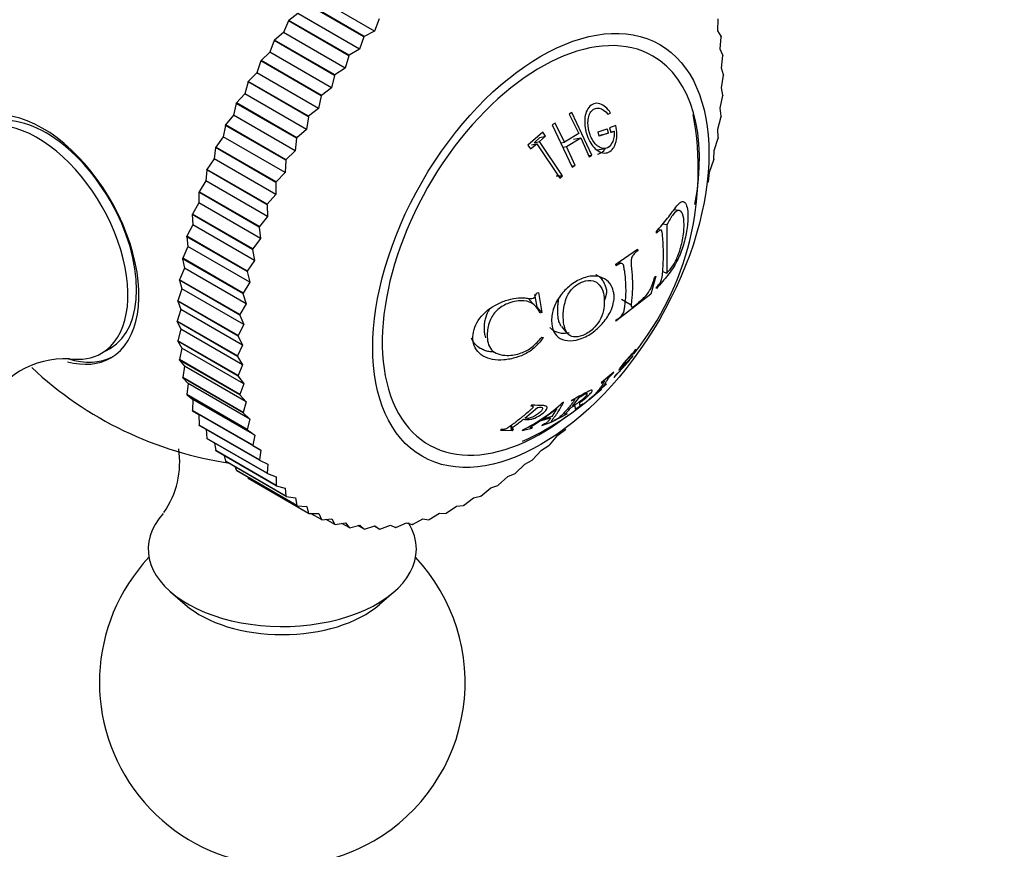
# Model space of a CAD drawing. Units: millimetres. Extents: x 0 to 1182, y 0 to 1365.
# Drawn here: x 1074 to 1114, y 293 to 327 of the extents above; entities that cross this region are included whole.
import ezdxf
from ezdxf import colors
from ezdxf.entities.mleader import LeaderData, LeaderLine
from ezdxf.math import Vec2, Vec3

# ---------------------------------------------------------------- set-up
doc = ezdxf.new("R2010")
doc.units = ezdxf.units.MM
doc.layers.add('DV6_Défaut', color=7, linetype='Continuous')
doc.layers.add('Défaut', color=7, linetype='Continuous')

# ---------------------------------------------------------------- blocks, each defined once
blk = doc.blocks.new('_DOT')
at = {"color": 0}
blk.add_line((0, 0), (-1, 0), dxfattribs=at)
at = {"color": 0, "const_width": 0.333}
blk.add_lwpolyline([(-0.1665, 0, 1), (0.1665, 0, 1)], format="xyb", close=True, dxfattribs=at)
blk = doc.blocks.new('SE5')
at = {"layer": 'DV6_Défaut', "color": 7, "linetype": 'Continuous'}
for p, q in [((1088.131, 326.595), (1085.595, 328.059)), ((1087.685, 326.358), (1085.21, 327.787)), ((1087.699, 326.375), (1085.224, 327.804)), ((1084.98, 327.315), (1084.612, 327.031)), ((1087.515, 325.851), (1084.98, 327.315)), ((1084.598, 327.014), (1084.39, 326.536)), ((1084.598, 327.014), (1084.612, 327.031)), ((1087.073, 325.585), (1084.598, 327.014)), ((1087.087, 325.602), (1084.612, 327.031)), ((1088.321, 327.094), (1088.131, 326.595)), ((1102.209, 326.602), (1102.219, 327.101)), ((1084.39, 326.536), (1084.027, 326.225)), ((1086.926, 325.072), (1084.39, 326.536)), ((1087.685, 326.358), (1087.515, 325.851)), ((1087.685, 326.358), (1087.699, 326.375)), ((1088.131, 326.595), (1087.699, 326.375)), ((1102.343, 326.382), (1102.209, 326.602)), ((1102.309, 325.858), (1102.346, 326.366)), ((1102.343, 326.382), (1102.346, 326.366)), ((1084.014, 326.207), (1083.829, 325.725)), ((1084.014, 326.207), (1084.027, 326.225)), ((1086.489, 324.778), (1084.014, 326.207)), ((1086.502, 324.796), (1084.027, 326.225)), ((1083.829, 325.725), (1083.473, 325.389)), ((1086.364, 324.262), (1083.829, 325.725)), ((1087.073, 325.585), (1086.926, 325.072)), ((1087.073, 325.585), (1087.087, 325.602)), ((1087.515, 325.851), (1087.087, 325.602)), ((1102.42, 325.61), (1102.309, 325.858)), ((1102.36, 325.079), (1102.422, 325.592)), ((1102.42, 325.61), (1102.422, 325.592)), ((1083.461, 325.37), (1083.299, 324.889)), ((1083.461, 325.37), (1083.473, 325.389)), ((1085.936, 323.942), (1083.461, 325.37)), ((1085.948, 323.96), (1083.473, 325.389)), ((1083.299, 324.889), (1082.952, 324.529)), ((1085.834, 323.425), (1083.299, 324.889)), ((1086.489, 324.778), (1086.364, 324.262)), ((1086.489, 324.778), (1086.502, 324.796)), ((1086.926, 325.072), (1086.502, 324.796)), ((1102.447, 324.804), (1102.36, 325.079)), ((1102.36, 324.269), (1102.447, 324.786)), ((1102.447, 324.804), (1102.447, 324.786)), ((1082.941, 324.509), (1082.803, 324.029)), ((1082.941, 324.509), (1082.952, 324.529)), ((1085.416, 323.08), (1082.941, 324.509)), ((1085.427, 323.1), (1082.952, 324.529)), ((1082.803, 324.029), (1082.467, 323.647)), ((1085.339, 322.565), (1082.803, 324.029)), ((1085.936, 323.942), (1085.834, 323.425)), ((1085.936, 323.942), (1085.948, 323.96)), ((1086.364, 324.262), (1085.948, 323.96)), ((1102.311, 323.433), (1102.422, 323.95)), ((1102.423, 323.969), (1102.36, 324.269)), ((1102.423, 323.969), (1102.422, 323.95)), ((1082.457, 323.627), (1082.344, 323.151)), ((1082.457, 323.627), (1082.467, 323.647)), ((1084.931, 322.198), (1082.457, 323.627)), ((1084.942, 322.218), (1082.467, 323.647)), ((1082.344, 323.151), (1082.02, 322.749)), ((1084.88, 321.687), (1082.344, 323.151)), ((1085.834, 323.425), (1085.427, 323.1)), ((1096.221, 323.255), (1096.114, 323.182)), ((1096.114, 323.182), (1096.506, 322.396)), ((1097.044, 321.513), (1096.221, 323.255)), ((1097.695, 323.188), (1097.814, 323.236)), ((1102.348, 323.108), (1102.311, 323.433)), ((1082.011, 322.729), (1081.924, 322.26)), ((1082.011, 322.729), (1082.02, 322.749)), ((1084.486, 321.3), (1082.011, 322.729)), ((1084.495, 321.32), (1082.02, 322.749)), ((1085.416, 323.08), (1085.339, 322.565)), ((1085.416, 323.08), (1085.427, 323.1)), ((1095.535, 322.824), (1095.416, 322.757)), ((1095.416, 322.757), (1096.239, 321.016)), ((1095.927, 322.038), (1095.535, 322.824)), ((1098.028, 322.729), (1097.773, 322.627)), ((1102.212, 322.573), (1102.346, 323.089)), ((1102.348, 323.108), (1102.346, 323.089)), ((1085.339, 322.565), (1084.942, 322.218)), ((1095.029, 322.454), (1094.417, 321.924)), ((1095.145, 322.292), (1095.029, 322.454)), ((1096.506, 322.396), (1095.927, 322.038)), ((1097.299, 322.465), (1097.667, 322.588)), ((1097.35, 322.28), (1097.299, 322.465)), ((1097.718, 322.403), (1097.35, 322.28)), ((1097.373, 322.331), (1097.718, 322.403)), ((1097.667, 322.588), (1097.718, 322.403)), ((1097.773, 322.627), (1097.824, 322.443)), ((1097.818, 322.464), (1097.955, 322.494)), ((1097.824, 322.443), (1097.955, 322.494)), ((1102.223, 322.227), (1102.212, 322.573)), ((1081.924, 322.26), (1081.614, 321.84)), ((1084.46, 320.796), (1081.924, 322.26)), ((1084.931, 322.198), (1084.88, 321.687)), ((1084.931, 322.198), (1084.942, 322.218)), ((1094.417, 321.924), (1094.533, 321.762)), ((1094.533, 321.762), (1094.791, 321.975)), ((1094.566, 321.927), (1094.791, 321.975)), ((1094.671, 322.018), (1094.905, 322.23)), ((1094.671, 322.018), (1094.901, 322.07)), ((1094.791, 321.975), (1095.733, 320.57)), ((1094.901, 322.07), (1095.145, 322.292)), ((1095.843, 320.665), (1094.901, 322.07)), ((1094.905, 322.23), (1095.145, 322.292)), ((1095.771, 322.007), (1095.927, 322.038)), ((1096.009, 321.865), (1096.588, 322.223)), ((1096.29, 322.16), (1096.588, 322.223)), ((1096.588, 322.223), (1096.937, 321.44)), ((1102.063, 321.696), (1102.219, 322.207)), ((1102.223, 322.227), (1102.219, 322.207)), ((1081.606, 321.82), (1081.545, 321.359)), ((1081.606, 321.82), (1081.614, 321.84)), ((1084.081, 320.391), (1081.606, 321.82)), ((1084.089, 320.411), (1081.614, 321.84)), ((1084.88, 321.687), (1084.495, 321.32)), ((1095.851, 321.837), (1096.009, 321.865)), ((1096.357, 321.082), (1096.009, 321.865)), ((1096.912, 321.497), (1097.044, 321.513)), ((1096.937, 321.44), (1097.044, 321.513)), ((1097.261, 321.732), (1097.6, 321.782)), ((1102.048, 321.329), (1102.063, 321.696)), ((1081.545, 321.359), (1081.251, 320.923)), ((1084.081, 319.895), (1081.545, 321.359)), ((1084.486, 321.3), (1084.46, 320.796)), ((1084.486, 321.3), (1084.495, 321.32)), ((1101.866, 320.804), (1102.043, 321.309)), ((1102.048, 321.329), (1102.043, 321.309)), ((1081.244, 320.903), (1081.209, 320.454)), ((1081.244, 320.903), (1081.251, 320.923)), ((1083.719, 319.474), (1081.244, 320.903)), ((1083.726, 319.495), (1081.251, 320.923)), ((1084.46, 320.796), (1084.089, 320.411)), ((1096.212, 321.072), (1096.357, 321.082)), ((1096.239, 321.016), (1096.357, 321.082)), ((1101.824, 320.42), (1101.866, 320.804)), ((1081.209, 320.454), (1080.933, 320.005)), ((1083.745, 318.99), (1081.209, 320.454)), ((1084.081, 320.391), (1084.089, 320.411)), ((1084.081, 320.391), (1084.081, 319.895)), ((1095.579, 320.663), (1095.843, 320.665)), ((1095.733, 320.57), (1095.843, 320.665)), ((1101.824, 320.42), (1101.818, 320.4)), ((1080.926, 319.984), (1080.918, 319.549)), ((1080.926, 319.984), (1080.933, 320.005)), ((1083.401, 318.555), (1080.926, 319.984)), ((1083.408, 318.576), (1080.933, 320.005)), ((1080.918, 319.549), (1080.66, 319.088)), ((1083.454, 318.085), (1080.918, 319.549)), ((1083.719, 319.474), (1083.726, 319.495)), ((1084.081, 319.895), (1083.726, 319.495)), ((1080.655, 319.068), (1080.66, 319.088)), ((1083.135, 317.659), (1080.66, 319.088)), ((1083.719, 319.474), (1083.745, 318.99)), ((1100.634, 319.235), (1100.4, 319.262)), ((1083.13, 317.639), (1080.655, 319.068)), ((1080.655, 319.068), (1080.674, 318.648)), ((1083.745, 318.99), (1083.408, 318.576)), ((1099.943, 318.693), (1100.123, 318.665)), ((1080.674, 318.648), (1080.436, 318.179)), ((1083.209, 317.184), (1080.674, 318.648)), ((1083.401, 318.555), (1083.408, 318.576)), ((1083.401, 318.555), (1083.454, 318.085)), ((1099.7, 318.313), (1099.692, 318.382)), ((1099.889, 318.436), (1099.731, 318.464)), ((1100.123, 318.665), (1100.122, 316.672)), ((1080.431, 318.159), (1080.436, 318.179)), ((1082.906, 316.73), (1080.431, 318.159)), ((1080.431, 318.159), (1080.477, 317.757)), ((1082.91, 316.75), (1080.436, 318.179)), ((1083.454, 318.085), (1083.135, 317.659)), ((1080.477, 317.757), (1080.26, 317.281)), ((1083.012, 316.293), (1080.477, 317.757)), ((1083.13, 317.639), (1083.135, 317.659)), ((1083.13, 317.639), (1083.209, 317.184)), ((1098.03, 317.042), (1098.915, 317.658)), ((1098.915, 317.658), (1098.924, 317.588)), ((1080.256, 317.261), (1080.26, 317.281)), ((1082.731, 315.832), (1080.256, 317.261)), ((1080.256, 317.261), (1080.328, 316.879)), ((1082.734, 315.852), (1080.26, 317.281)), ((1083.209, 317.184), (1082.91, 316.75)), ((1098.265, 317.065), (1098.127, 317.11)), ((1080.328, 316.879), (1080.133, 316.399)), ((1082.864, 315.415), (1080.328, 316.879)), ((1082.906, 316.73), (1082.91, 316.75)), ((1082.906, 316.73), (1083.012, 316.293)), ((1098.041, 316.972), (1098.03, 317.042)), ((1099.946, 316.736), (1100.122, 316.672)), ((1080.131, 316.38), (1080.133, 316.399)), ((1082.606, 314.951), (1080.131, 316.38)), ((1080.131, 316.38), (1080.229, 316.02)), ((1082.608, 314.97), (1080.133, 316.399)), ((1083.012, 316.293), (1082.734, 315.852)), ((1099.664, 316.541), (1099.466, 315.803)), ((1099.628, 316.515), (1099.664, 316.541)), ((1080.229, 316.02), (1080.057, 315.538)), ((1082.764, 314.556), (1080.229, 316.02)), ((1094.775, 315.849), (1094.855, 315.87)), ((1094.855, 315.87), (1094.996, 315.05)), ((1099.693, 316.035), (1099.7, 316.093)), ((1080.056, 315.519), (1080.057, 315.538)), ((1082.531, 314.09), (1080.056, 315.519)), ((1080.056, 315.519), (1080.179, 315.183)), ((1082.532, 314.109), (1080.057, 315.538)), ((1082.731, 315.832), (1082.734, 315.852)), ((1082.731, 315.832), (1082.864, 315.415)), ((1094.66, 315.379), (1094.463, 315.603)), ((1094.698, 315.795), (1094.787, 315.291)), ((1099.466, 315.803), (1098.03, 314.696)), ((1098.265, 315.607), (1098.656, 315.375)), ((1080.179, 315.183), (1080.032, 314.702)), ((1082.715, 313.719), (1080.179, 315.183)), ((1082.864, 315.415), (1082.608, 314.97)), ((1094.787, 315.291), (1094.996, 315.05)), ((1094.996, 315.05), (1094.926, 315.031)), ((1082.507, 313.273), (1080.032, 314.702)), ((1080.032, 314.684), (1080.032, 314.702)), ((1082.507, 313.255), (1080.032, 314.684)), ((1080.032, 314.684), (1080.18, 314.373)), ((1082.606, 314.951), (1082.608, 314.97)), ((1082.606, 314.951), (1082.764, 314.556)), ((1098.03, 314.696), (1098.041, 314.752)), ((1080.18, 314.373), (1080.057, 313.895)), ((1082.715, 312.909), (1080.18, 314.373)), ((1082.764, 314.556), (1082.532, 314.109)), ((1095.798, 314.476), (1096.048, 314.185)), ((1080.058, 313.878), (1080.057, 313.895)), ((1082.532, 312.466), (1080.057, 313.895)), ((1082.533, 312.449), (1080.058, 313.878)), ((1080.058, 313.878), (1080.23, 313.594)), ((1082.531, 314.09), (1082.532, 314.109)), ((1082.531, 314.09), (1082.715, 313.719)), ((1094.99, 314.046), (1095.055, 314.03)), ((1076.929, 313.381), (1077.283, 313.585)), ((1080.23, 313.594), (1080.133, 313.122)), ((1082.766, 312.131), (1080.23, 313.594)), ((1082.715, 313.719), (1082.507, 313.273)), ((1098.78, 313.382), (1098.849, 313.552)), ((1098.849, 313.552), (1098.821, 313.518)), ((1080.135, 313.105), (1080.133, 313.122)), ((1082.608, 311.693), (1080.133, 313.122)), ((1082.61, 311.676), (1080.135, 313.105)), ((1080.135, 313.105), (1080.331, 312.851)), ((1082.507, 313.255), (1082.507, 313.273)), ((1082.507, 313.255), (1082.715, 312.909)), ((1098.752, 313.349), (1098.78, 313.382)), ((1080.331, 312.851), (1080.26, 312.386)), ((1082.866, 311.387), (1080.331, 312.851)), ((1082.715, 312.909), (1082.532, 312.466)), ((1080.263, 312.37), (1080.26, 312.386)), ((1082.734, 310.957), (1080.26, 312.386)), ((1082.738, 310.942), (1080.263, 312.37)), ((1080.263, 312.37), (1080.48, 312.146)), ((1082.533, 312.449), (1082.532, 312.466)), ((1082.533, 312.449), (1082.766, 312.131)), ((1097.948, 312.601), (1097.439, 312.183)), ((1097.936, 312.58), (1097.948, 312.601)), ((1098.059, 312.529), (1097.941, 312.389)), ((1097.941, 312.389), (1097.971, 312.421)), ((1098.09, 312.56), (1098.059, 312.529)), ((1080.48, 312.146), (1080.436, 311.692)), ((1083.016, 310.682), (1080.48, 312.146)), ((1082.766, 312.131), (1082.608, 311.693)), ((1096.914, 311.479), (1097.423, 311.898)), ((1097.423, 311.898), (1097.441, 311.916)), ((1097.439, 312.183), (1097.427, 312.161)), ((1097.43, 311.938), (1097.432, 311.94)), ((1097.432, 311.94), (1097.457, 311.962)), ((1097.457, 311.962), (1097.65, 312.131)), ((1080.44, 311.677), (1080.436, 311.692)), ((1082.91, 310.263), (1080.436, 311.692)), ((1082.915, 310.248), (1080.44, 311.677)), ((1080.44, 311.677), (1080.679, 311.483)), ((1080.679, 311.483), (1080.66, 311.042)), ((1083.214, 310.019), (1080.679, 311.483)), ((1082.61, 311.676), (1082.608, 311.693)), ((1082.61, 311.676), (1082.866, 311.387)), ((1096.219, 311.462), (1096.2, 311.436)), ((1096.245, 311.212), (1096.54, 311.584)), ((1096.932, 311.497), (1096.914, 311.479)), ((1080.666, 311.028), (1080.66, 311.042)), ((1083.135, 309.613), (1080.66, 311.042)), ((1083.141, 309.599), (1080.666, 311.028)), ((1080.666, 311.028), (1080.924, 310.866)), ((1082.866, 311.387), (1082.734, 310.957)), ((1094.3, 310.727), (1094.809, 311.164)), ((1094.572, 311.255), (1094.539, 311.225)), ((1094.998, 310.671), (1095.604, 311.121)), ((1095.604, 311.121), (1095.396, 310.784)), ((1095.879, 311.372), (1095.847, 311.362)), ((1096.21, 311.171), (1096.34, 311.243)), ((1096.34, 311.243), (1096.365, 311.094)), ((1096.365, 311.094), (1096.67, 311.295)), ((1096.67, 311.295), (1096.694, 311.317)), ((1083.46, 309.402), (1080.924, 310.866)), ((1080.924, 310.866), (1080.933, 310.44)), ((1082.738, 310.942), (1082.734, 310.957)), ((1082.738, 310.942), (1083.016, 310.682)), ((1083.016, 310.682), (1082.91, 310.263)), ((1094.913, 310.612), (1095.365, 310.74)), ((1095.396, 310.784), (1094.998, 310.671)), ((1095.457, 310.595), (1096.005, 310.88)), ((1095.481, 310.617), (1095.457, 310.595)), ((1096.005, 310.88), (1096.029, 310.902)), ((1080.939, 310.427), (1080.933, 310.44)), ((1083.408, 309.011), (1080.933, 310.44)), ((1083.414, 308.998), (1080.939, 310.427)), ((1081.219, 310.265), (1081.251, 309.889)), ((1082.915, 310.248), (1082.91, 310.263)), ((1082.915, 310.248), (1083.214, 310.019)), ((1093.336, 310.26), (1093.297, 310.233)), ((1093.297, 310.233), (1093.777, 310.219)), ((1093.703, 310.397), (1093.777, 310.219)), ((1093.741, 310.424), (1093.815, 310.245)), ((1093.777, 310.219), (1093.815, 310.245)), ((1094.187, 310.22), (1094.577, 310.311)), ((1094.217, 310.245), (1094.187, 310.22)), ((1094.577, 310.311), (1094.608, 310.336)), ((1094.987, 310.427), (1095.416, 310.576)), ((1095.018, 310.452), (1094.987, 310.427)), ((1095.416, 310.576), (1095.447, 310.6)), ((1095.649, 310.025), (1095.961, 310.254)), ((1095.976, 310.269), (1095.961, 310.254)), ((1081.259, 309.877), (1081.251, 309.889)), ((1083.726, 308.46), (1081.251, 309.889)), ((1083.734, 308.448), (1081.259, 309.877)), ((1083.214, 310.019), (1083.135, 309.613)), ((1095.301, 309.619), (1095.649, 310.025)), ((1081.566, 309.7), (1081.614, 309.392)), ((1083.141, 309.599), (1083.135, 309.613)), ((1083.141, 309.599), (1083.46, 309.402)), ((1083.46, 309.402), (1083.408, 309.011)), ((1094.612, 309.016), (1094.976, 309.408)), ((1094.976, 309.408), (1095.286, 309.605)), ((1095.301, 309.619), (1095.286, 309.605)), ((1081.623, 309.381), (1081.614, 309.392)), ((1084.089, 307.963), (1081.614, 309.392)), ((1084.098, 307.952), (1081.623, 309.381)), ((1081.965, 309.184), (1082.02, 308.951)), ((1083.414, 308.998), (1083.408, 309.011)), ((1083.414, 308.998), (1083.752, 308.834)), ((1094.29, 308.839), (1094.596, 309.003)), ((1094.612, 309.016), (1094.596, 309.003)), ((1082.03, 308.942), (1082.02, 308.951)), ((1084.495, 307.522), (1082.02, 308.951)), ((1084.505, 307.513), (1082.03, 308.942)), ((1082.418, 308.718), (1082.467, 308.569)), ((1083.752, 308.834), (1083.726, 308.46)), ((1093.911, 308.465), (1094.29, 308.839)), ((1082.477, 308.561), (1082.467, 308.569)), ((1084.942, 307.14), (1082.467, 308.569)), ((1084.952, 307.132), (1082.477, 308.561)), ((1082.929, 308.3), (1082.952, 308.247)), ((1085.427, 306.818), (1082.952, 308.247)), ((1083.734, 308.448), (1083.726, 308.46)), ((1083.734, 308.448), (1084.089, 308.317)), ((1084.089, 308.317), (1084.089, 307.963)), ((1093.204, 307.967), (1093.596, 308.322)), ((1093.596, 308.322), (1093.896, 308.453)), ((1093.911, 308.465), (1093.896, 308.453)), ((1084.098, 307.952), (1084.089, 307.963)), ((1084.098, 307.952), (1084.468, 307.855)), ((1084.468, 307.855), (1084.495, 307.522)), ((1092.493, 307.526), (1092.896, 307.86)), ((1092.896, 307.86), (1093.188, 307.957)), ((1093.204, 307.967), (1093.188, 307.957)), ((1084.505, 307.513), (1084.495, 307.522)), ((1084.505, 307.513), (1084.889, 307.45)), ((1084.889, 307.45), (1084.942, 307.14)), ((1091.781, 307.143), (1092.195, 307.454)), ((1092.195, 307.454), (1092.477, 307.517)), ((1092.493, 307.526), (1092.477, 307.517)), ((1084.952, 307.132), (1084.942, 307.14)), ((1084.952, 307.132), (1085.349, 307.104)), ((1085.349, 307.104), (1085.427, 306.818)), ((1091.074, 306.821), (1091.495, 307.107)), ((1091.495, 307.107), (1091.766, 307.135)), ((1091.781, 307.143), (1091.766, 307.135)), ((1085.438, 306.812), (1085.427, 306.818)), ((1085.438, 306.812), (1085.846, 306.818)), ((1085.948, 306.559), (1085.508, 306.813)), ((1085.846, 306.818), (1085.948, 306.559)), ((1085.96, 306.554), (1086.376, 306.594)), ((1086.502, 306.363), (1086.141, 306.572)), ((1086.376, 306.594), (1086.502, 306.363)), ((1089.683, 306.365), (1090.114, 306.596)), ((1090.114, 306.596), (1090.358, 306.556)), ((1090.373, 306.561), (1090.8, 306.821)), ((1090.8, 306.821), (1091.058, 306.815)), ((1091.074, 306.821), (1091.058, 306.815)), ((1085.96, 306.554), (1085.948, 306.559)), ((1086.515, 306.36), (1086.502, 306.363)), ((1086.515, 306.36), (1086.938, 306.434)), ((1087.087, 306.232), (1086.784, 306.407)), ((1086.938, 306.434), (1087.087, 306.232)), ((1087.1, 306.23), (1087.087, 306.232)), ((1087.1, 306.23), (1087.529, 306.337)), ((1087.699, 306.166), (1087.441, 306.315)), ((1087.529, 306.337), (1087.699, 306.166)), ((1087.713, 306.166), (1087.699, 306.166)), ((1087.713, 306.166), (1088.145, 306.305)), ((1088.335, 306.166), (1088.112, 306.295)), ((1088.145, 306.305), (1088.335, 306.166)), ((1088.349, 306.167), (1088.335, 306.166)), ((1088.349, 306.167), (1088.783, 306.338)), ((1088.783, 306.338), (1088.993, 306.231)), ((1089.007, 306.233), (1088.993, 306.231)), ((1089.007, 306.233), (1089.441, 306.435)), ((1089.441, 306.435), (1089.668, 306.361)), ((1089.683, 306.365), (1089.668, 306.361)), ((1090.373, 306.561), (1090.358, 306.556)), ((1079.764, 303.596), (1080.364, 303.074)), ((1088.326, 303.074), (1088.926, 303.596))]:
    blk.add_line(p, q, dxfattribs=at)
for centre, radius, start, end in [((1089.313, 320.91), 12.099, 321.413, 10.7621), ((1075.419, 309.557), 3.599, 86.8203, 155.0587), ((1084.345, 323.724), 15, 226.773, 261.8297), ((1089.454, 320.368), 11.605, 294.1302, 310.8822), ((1091.202, 316.386), 6.842, 296.1478, 312.754), ((1076.536, 308.92), 3.602, 324.8932, 8.7123), ((1084.345, 299.883), 7.5, 136.8166, 300), ((1084.345, 299.883), 7.5, 300, 43.1834)]:
    blk.add_arc(centre, radius, start, end, dxfattribs=at)
for centre, major_axis, start_param, end_param in [((1072.324, 330.664), (3.75, 6.495), 0, 3.141593), ((1078.343, 327.19), (6.184, 10.71), 0.585444, 2.55896), ((1094.952, 317.601), (4.6, 7.967), 0, 4.088134), ((1094.952, 317.601), (4.6, 7.967), 5.260312, 6.283185), ((1074.505, 318.043), (2.8, -4.85), 0, 3.65382), ((1074.658, 318.131), (-2.625, 4.546), 3.141593, 6.283185), ((1074.304, 317.927), (2.625, -4.546), 0, 3.555906), ((1074.505, 318.043), (2.8, -4.85), 5.761138, 6.283185), ((1074.658, 318.131), (-2.8, 4.85), 2.589682, 3.114383), ((1074.304, 317.927), (2.625, -4.546), 5.861829, 6.283185), ((1084.345, 305.353), (5.5, 0), 2.664349, 6.283185), ((1084.345, 305.353), (5.5, 0), 0, 0.34581), ((1084.345, 304.602), (4.78, 0), 3.728083, 5.696694)]:
    blk.add_ellipse(centre, major_axis=major_axis, ratio=0.57735, start_param=start_param, end_param=end_param, dxfattribs=at)
blk.add_ellipse((1094.952, 317.601), major_axis=(4.875, 8.444), ratio=0.57735, dxfattribs=at)
for points, knots in [([(1097.814, 323.236), (1097.749, 323.335), (1097.679, 323.416), (1097.53, 323.542), (1097.459, 323.584), (1097.28, 323.639), (1097.197, 323.64), (1097.045, 323.591), (1096.972, 323.534), (1096.863, 323.396), (1096.822, 323.312), (1096.767, 323.119), (1096.752, 323.004), (1096.75, 322.773), (1096.761, 322.661), (1096.794, 322.497), (1096.808, 322.443), (1096.84, 322.337), (1096.857, 322.291), (1096.928, 322.118), (1096.982, 322.019), (1097.103, 321.85), (1097.163, 321.786), (1097.403, 321.599), (1097.575, 321.559), (1097.807, 321.663), (1097.871, 321.715), (1097.948, 321.825), (1097.97, 321.867), (1098.01, 321.962), (1098.029, 322.023), (1098.086, 322.265), (1098.086, 322.484), (1098.028, 322.729)], [0, 0, 0, 0, 0.0625, 0.0625, 0.125, 0.125, 0.1875, 0.1875, 0.25, 0.25, 0.3125, 0.3125, 0.375, 0.375, 0.4375, 0.4375, 0.46875, 0.46875, 0.5, 0.5, 0.5625, 0.5625, 0.625, 0.625, 0.75, 0.75, 0.8125, 0.8125, 0.84375, 0.84375, 0.875, 0.875, 1, 1, 1, 1]), ([(1097.955, 322.494), (1097.962, 322.401), (1097.959, 322.315), (1097.941, 322.198), (1097.933, 322.16), (1097.912, 322.089), (1097.901, 322.06), (1097.815, 321.875), (1097.715, 321.796), (1097.529, 321.773), (1097.468, 321.782), (1097.377, 321.82), (1097.346, 321.837), (1097.286, 321.879), (1097.251, 321.909), (1097.172, 321.985), (1097.125, 322.045), (1097.039, 322.182), (1096.999, 322.266), (1096.91, 322.508), (1096.88, 322.665), (1096.886, 322.936), (1096.897, 323.018), (1096.938, 323.164), (1096.965, 323.224), (1097.051, 323.344), (1097.101, 323.386), (1097.212, 323.435), (1097.279, 323.441), (1097.466, 323.408), (1097.586, 323.327), (1097.695, 323.188)], [0, 0, 0, 0, 0.0625, 0.0625, 0.09375, 0.09375, 0.125, 0.125, 0.25, 0.25, 0.3125, 0.3125, 0.34375, 0.34375, 0.375, 0.375, 0.4375, 0.4375, 0.5, 0.5, 0.625, 0.625, 0.6875, 0.6875, 0.75, 0.75, 0.8125, 0.8125, 0.875, 0.875, 1, 1, 1, 1]), ([(1097.269, 321.554), (1097.309, 321.558), (1097.423, 321.586), (1097.53, 321.676), (1097.585, 321.761), (1097.592, 321.774)], [0, 0, 0, 0, 0.309102, 0.903217, 1, 1, 1, 1]), ([(1099.692, 318.382), (1099.849, 318.561), (1100.083, 318.828), (1100.351, 319.181), (1100.535, 319.441), (1100.712, 319.629), (1100.862, 319.601), (1100.963, 319.39), (1100.999, 318.976), (1100.949, 318.393), (1100.778, 317.702), (1100.566, 317.203), (1100.352, 316.834), (1100.159, 316.582), (1099.941, 316.316), (1099.779, 316.133), (1099.693, 316.035)], [0, 0, 0, 0, 0.125489, 0.186704, 0.25072, 0.313086, 0.375473, 0.437019, 0.500504, 0.581417, 0.660199, 0.749067, 0.809605, 0.874419, 0.932508, 1, 1, 1, 1]), ([(1100.122, 316.672), (1100.211, 316.769), (1100.376, 316.947), (1100.612, 317.433), (1100.789, 318.062), (1100.847, 318.673), (1100.79, 319.144), (1100.612, 319.288), (1100.374, 319.101), (1100.21, 318.816), (1100.123, 318.665)], [0, 0, 0, 0, 0.135943, 0.250138, 0.369768, 0.499097, 0.629359, 0.748685, 0.86739, 1, 1, 1, 1]), ([(1099.7, 316.093), (1099.736, 316.133), (1099.792, 316.196), (1099.883, 316.33), (1099.926, 316.478), (1099.943, 316.616), (1099.962, 316.821), (1099.979, 317.137), (1099.981, 317.533), (1099.971, 317.893), (1099.945, 318.172), (1099.935, 318.345), (1099.898, 318.441), (1099.847, 318.436), (1099.781, 318.395), (1099.73, 318.343), (1099.7, 318.313)], [0, 0, 0, 0, 0.067091, 0.106352, 0.164095, 0.191468, 0.264335, 0.395796, 0.548173, 0.70068, 0.774892, 0.85083, 0.874261, 0.90411, 0.945385, 1, 1, 1, 1]), ([(1098.924, 317.588), (1098.884, 317.554), (1098.825, 317.504), (1098.735, 317.413), (1098.665, 317.297), (1098.642, 317.094), (1098.672, 316.881), (1098.697, 316.621), (1098.707, 316.361), (1098.712, 316.114), (1098.702, 315.87), (1098.686, 315.642), (1098.661, 315.448), (1098.64, 315.284), (1098.726, 315.279), (1098.824, 315.355), (1098.913, 315.42), (1098.985, 315.483), (1099.039, 315.533), (1099.114, 315.602), (1099.236, 315.708), (1099.47, 315.995), (1099.567, 316.315), (1099.628, 316.515)], [0, 0, 0, 0, 0.04222, 0.062633, 0.096261, 0.124692, 0.185738, 0.249888, 0.31334, 0.374906, 0.43556, 0.500261, 0.554915, 0.593657, 0.624651, 0.661882, 0.693617, 0.71932, 0.738551, 0.750996, 0.801165, 0.875752, 1, 1, 1, 1]), ([(1098.041, 314.752), (1098.065, 314.767), (1098.114, 314.797), (1098.208, 314.855), (1098.339, 314.999), (1098.377, 315.174), (1098.419, 315.483), (1098.456, 315.852), (1098.435, 316.32), (1098.414, 316.626), (1098.367, 316.869), (1098.348, 317.024), (1098.267, 317.08), (1098.167, 317.05), (1098.088, 317.001), (1098.041, 316.972)], [0, 0, 0, 0, 0.031098, 0.062466, 0.123383, 0.185548, 0.248397, 0.499266, 0.607815, 0.750532, 0.809403, 0.875194, 0.898172, 0.938245, 1, 1, 1, 1]), ([(1097.963, 315.682), (1097.963, 315.62), (1097.932, 315.452), (1097.846, 315.123), (1097.578, 314.693), (1097.157, 314.263), (1096.504, 313.878), (1095.816, 313.853), (1095.453, 314.251), (1095.392, 314.553), (1095.39, 314.888), (1095.451, 315.243), (1095.729, 315.76), (1096.151, 316.188), (1096.652, 316.485), (1097.16, 316.586), (1097.582, 316.463), (1097.854, 316.209), (1097.936, 315.901), (1097.964, 315.744), (1097.963, 315.682)], [0, 0, 0, 0, 0.02407, 0.06291, 0.125505, 0.182193, 0.250609, 0.373326, 0.432773, 0.498291, 0.498864, 0.562969, 0.624072, 0.683701, 0.749563, 0.815689, 0.874749, 0.937263, 0.975949, 1, 1, 1, 1]), ([(1097.553, 315.497), (1097.551, 315.615), (1097.533, 315.875), (1097.384, 316.194), (1097.09, 316.407), (1096.685, 316.358), (1096.275, 316.108), (1096.015, 315.737), (1095.898, 315.311), (1095.869, 315.035), (1095.872, 314.712), (1095.904, 314.47), (1096.023, 314.168), (1096.276, 314.017), (1096.685, 314.089), (1097.088, 314.343), (1097.39, 314.733), (1097.546, 315.123), (1097.555, 315.377), (1097.553, 315.497)], [0, 0, 0, 0, 0.057721, 0.125109, 0.178738, 0.249732, 0.312396, 0.373814, 0.420562, 0.498701, 0.50005, 0.578226, 0.624595, 0.687066, 0.74871, 0.819594, 0.873849, 0.94122, 1, 1, 1, 1]), ([(1097.21, 316.614), (1097.221, 316.609), (1097.231, 316.603), (1097.255, 316.59), (1097.28, 316.574), (1097.315, 316.55), (1097.331, 316.537), (1097.377, 316.499), (1097.403, 316.473), (1097.471, 316.397), (1097.503, 316.348), (1097.529, 316.3), (1097.537, 316.286), (1097.546, 316.267), (1097.551, 316.258), (1097.563, 316.23), (1097.571, 316.212), (1097.59, 316.162), (1097.601, 316.131), (1097.611, 316.098), (1097.615, 316.083), (1097.621, 316.062), (1097.624, 316.053), (1097.631, 316.024), (1097.635, 316.007), (1097.645, 315.961), (1097.648, 315.936), (1097.648, 315.906)], [0, 0, 0, 0, 0.045448, 0.045448, 0.105107, 0.105107, 0.164767, 0.164767, 0.284086, 0.284086, 0.522724, 0.522724, 0.552554, 0.552554, 0.582383, 0.582383, 0.642043, 0.642043, 0.761362, 0.761362, 0.791192, 0.791192, 0.821021, 0.821021, 0.880681, 0.880681, 1, 1, 1, 1]), ([(1097.648, 315.906), (1097.648, 315.877), (1097.644, 315.85), (1097.633, 315.798), (1097.629, 315.779), (1097.621, 315.748), (1097.618, 315.737), (1097.612, 315.713), (1097.607, 315.696), (1097.597, 315.659), (1097.586, 315.624), (1097.567, 315.567), (1097.561, 315.549), (1097.553, 315.53)], [0, 0, 0, 0, 0.2919738, 0.2919738, 0.4379608, 0.4379608, 0.5109542, 0.5109542, 0.5839477, 0.5839477, 0.8759215, 0.8759215, 1, 1, 1, 1]), ([(1095.055, 314.03), (1094.961, 313.905), (1094.771, 313.653), (1094.375, 313.368), (1093.916, 313.185), (1093.443, 313.097), (1092.969, 313.104), (1092.57, 313.248), (1092.281, 313.51), (1092.17, 313.81), (1092.151, 314.245), (1092.368, 314.868), (1093.027, 315.362), (1093.604, 315.592), (1093.974, 315.656), (1094.26, 315.662), (1094.454, 315.631), (1094.704, 315.624), (1094.752, 315.777), (1094.775, 315.849)], [0, 0, 0, 0, 0.06227, 0.125263, 0.181623, 0.250807, 0.315128, 0.376211, 0.439532, 0.501381, 0.530286, 0.645315, 0.76471, 0.826728, 0.883343, 0.913624, 0.943261, 0.973456, 1, 1, 1, 1]), ([(1094.926, 315.031), (1094.855, 315.157), (1094.715, 315.406), (1094.23, 315.583), (1093.679, 315.486), (1093.158, 315.209), (1092.831, 314.736), (1092.758, 314.367), (1092.745, 313.939), (1092.807, 313.575), (1093.19, 313.327), (1093.621, 313.274), (1094.115, 313.351), (1094.631, 313.63), (1094.863, 313.899), (1094.99, 314.046)], [0, 0, 0, 0, 0.078879, 0.15526, 0.250544, 0.325466, 0.403633, 0.498769, 0.509663, 0.630944, 0.690092, 0.753419, 0.841893, 0.914284, 1, 1, 1, 1]), ([(1095.691, 315.669), (1095.687, 315.654), (1095.683, 315.639), (1095.675, 315.605), (1095.671, 315.586), (1095.666, 315.558), (1095.664, 315.549), (1095.66, 315.53), (1095.658, 315.513), (1095.655, 315.494), (1095.648, 315.452), (1095.639, 315.356), (1095.636, 315.318), (1095.633, 315.253), (1095.632, 315.231), (1095.631, 315.194), (1095.63, 315.182), (1095.63, 315.157), (1095.63, 315.138), (1095.63, 315.116), (1095.631, 315.086), (1095.632, 315.039), (1095.633, 315.018), (1095.637, 314.957), (1095.641, 314.923), (1095.651, 314.836), (1095.658, 314.799), (1095.662, 314.777), (1095.667, 314.756), (1095.674, 314.726), (1095.678, 314.712), (1095.691, 314.67), (1095.7, 314.644), (1095.731, 314.572), (1095.754, 314.532), (1095.779, 314.499)], [0, 0, 0, 0, 0.032406, 0.032406, 0.0696212, 0.0696212, 0.0882288, 0.0882288, 0.1068363, 0.1068363, 0.2556969, 0.2556969, 0.3301272, 0.3301272, 0.3673424, 0.3673424, 0.38595, 0.38595, 0.4045576, 0.4045576, 0.4417727, 0.4417727, 0.4789879, 0.4789879, 0.5534182, 0.5534182, 0.7022788, 0.7022788, 0.7394939, 0.7394939, 0.7767091, 0.7767091, 0.8511394, 0.8511394, 1, 1, 1, 1]), ([(1092.828, 315.176), (1092.771, 315.086), (1092.724, 314.983), (1092.671, 314.81), (1092.657, 314.748), (1092.641, 314.652), (1092.636, 314.62), (1092.629, 314.553), (1092.626, 314.512), (1092.622, 314.43), (1092.621, 314.361), (1092.63, 314.236), (1092.638, 314.178), (1092.66, 314.085), (1092.672, 314.048), (1092.686, 314.013)], [0, 0, 0, 0, 0.293162, 0.293162, 0.441975, 0.441975, 0.516382, 0.516382, 0.590788, 0.590788, 0.739601, 0.739601, 0.888414, 0.888414, 1, 1, 1, 1]), ([(1096.118, 314.223), (1096.116, 314.222), (1096.114, 314.222), (1096.074, 314.213), (1096.037, 314.207), (1095.967, 314.198), (1095.94, 314.196), (1095.763, 314.191), (1095.627, 314.221), (1095.451, 314.316), (1095.4, 314.355), (1095.347, 314.412), (1095.337, 314.423), (1095.328, 314.435)], [0, 0, 0, 0, 0.00553, 0.00553, 0.123182, 0.123182, 0.240834, 0.240834, 0.711443, 0.711443, 0.946747, 0.946747, 1, 1, 1, 1]), ([(1093.016, 313.432), (1092.953, 313.435), (1092.892, 313.441), (1092.766, 313.464), (1092.701, 313.481), (1092.579, 313.524), (1092.526, 313.548), (1092.294, 313.685), (1092.172, 313.829), (1092.108, 313.998)], [0, 0, 0, 0, 0.146757, 0.146757, 0.317005, 0.317005, 0.487252, 0.487252, 1, 1, 1, 1]), ([(1098.821, 313.518), (1098.809, 313.494), (1098.785, 313.459), (1098.764, 313.433), (1098.755, 313.423), (1098.731, 313.397), (1098.712, 313.376), (1098.675, 313.339), (1098.651, 313.314), (1098.602, 313.263), (1098.582, 313.242), (1098.492, 313.143), (1098.438, 313.082), (1098.336, 312.961), (1098.285, 312.897), (1098.207, 312.793), (1098.179, 312.753), (1098.151, 312.698), (1098.153, 312.688), (1098.175, 312.699), (1098.186, 312.706), (1098.207, 312.722), (1098.215, 312.729), (1098.228, 312.74), (1098.233, 312.744), (1098.243, 312.753), (1098.25, 312.76), (1098.273, 312.781), (1098.315, 312.82), (1098.396, 312.901), (1098.418, 312.924), (1098.445, 312.952), (1098.453, 312.96), (1098.465, 312.973), (1098.48, 312.989), (1098.513, 313.024), (1098.532, 313.044), (1098.553, 313.066), (1098.559, 313.073), (1098.569, 313.084), (1098.571, 313.086), (1098.594, 313.11), (1098.593, 313.107), (1098.556, 313.063), (1098.54, 313.044), (1098.5, 312.997), (1098.471, 312.964), (1098.423, 312.909), (1098.398, 312.88), (1098.343, 312.819), (1098.31, 312.781), (1098.232, 312.695), (1098.186, 312.646), (1098.133, 312.59), (1098.119, 312.575), (1098.098, 312.555), (1098.09, 312.548), (1098.083, 312.544), (1098.084, 312.548), (1098.09, 312.56)], [0, 0, 0, 0, 0.03125, 0.03125, 0.046875, 0.046875, 0.0625, 0.0625, 0.09375, 0.09375, 0.125, 0.125, 0.1875, 0.1875, 0.25, 0.25, 0.3125, 0.3125, 0.375, 0.375, 0.40625, 0.40625, 0.421875, 0.421875, 0.429688, 0.429688, 0.4375, 0.4375, 0.5, 0.5, 0.53125, 0.53125, 0.546875, 0.546875, 0.5625, 0.5625, 0.59375, 0.59375, 0.609375, 0.609375, 0.625, 0.625, 0.6875, 0.6875, 0.71875, 0.71875, 0.75, 0.75, 0.78125, 0.78125, 0.8125, 0.8125, 0.875, 0.875, 0.90625, 0.90625, 0.9375, 0.9375, 1, 1, 1, 1]), ([(1097.971, 312.421), (1097.989, 312.438), (1098.012, 312.463), (1098.035, 312.486), (1098.045, 312.497), (1098.065, 312.517), (1098.072, 312.525), (1098.084, 312.537), (1098.088, 312.541), (1098.097, 312.55), (1098.105, 312.559), (1098.108, 312.563), (1098.116, 312.571), (1098.144, 312.601), (1098.165, 312.624), (1098.193, 312.655), (1098.206, 312.669), (1098.229, 312.694), (1098.233, 312.698), (1098.309, 312.782), (1098.366, 312.847), (1098.475, 312.971), (1098.52, 313.023), (1098.679, 313.208), (1098.733, 313.275), (1098.744, 313.294), (1098.743, 313.294), (1098.733, 313.285), (1098.722, 313.274), (1098.705, 313.257), (1098.693, 313.244), (1098.669, 313.218), (1098.66, 313.208), (1098.641, 313.187), (1098.625, 313.171), (1098.59, 313.133), (1098.553, 313.094), (1098.473, 313.014), (1098.45, 312.991), (1098.42, 312.962), (1098.411, 312.953), (1098.399, 312.942), (1098.395, 312.938), (1098.388, 312.931), (1098.387, 312.931), (1098.33, 312.879), (1098.305, 312.858), (1098.295, 312.871), (1098.321, 312.913), (1098.414, 313.033), (1098.47, 313.1), (1098.552, 313.19), (1098.578, 313.217), (1098.626, 313.267), (1098.653, 313.294), (1098.734, 313.372), (1098.764, 313.386), (1098.752, 313.349)], [0, 0, 0, 0, 0.03125, 0.03125, 0.046875, 0.046875, 0.054688, 0.054688, 0.058594, 0.058594, 0.0625, 0.0625, 0.078125, 0.078125, 0.09375, 0.09375, 0.109375, 0.109375, 0.125, 0.125, 0.1875, 0.1875, 0.25, 0.25, 0.375, 0.375, 0.40625, 0.40625, 0.4375, 0.4375, 0.46875, 0.46875, 0.484375, 0.484375, 0.5, 0.5, 0.5625, 0.5625, 0.59375, 0.59375, 0.609375, 0.609375, 0.617188, 0.617188, 0.625, 0.625, 0.6875, 0.6875, 0.75, 0.75, 0.8125, 0.8125, 0.84375, 0.84375, 0.875, 0.875, 1, 1, 1, 1]), ([(1097.427, 312.161), (1097.476, 312.199), (1097.511, 312.225), (1097.547, 312.248), (1097.555, 312.252), (1097.567, 312.256), (1097.569, 312.253), (1097.569, 312.247), (1097.564, 312.236), (1097.55, 312.211), (1097.545, 312.201), (1097.535, 312.184), (1097.531, 312.178), (1097.523, 312.165), (1097.517, 312.155), (1097.493, 312.117), (1097.471, 312.082), (1097.424, 312.014), (1097.398, 311.977), (1097.351, 311.913), (1097.326, 311.882), (1097.287, 311.834), (1097.274, 311.818), (1097.254, 311.795), (1097.247, 311.787), (1097.237, 311.775), (1097.234, 311.771), (1097.227, 311.763), (1097.225, 311.761), (1097.199, 311.732), (1097.181, 311.712), (1097.157, 311.687), (1097.15, 311.68), (1097.14, 311.67), (1097.137, 311.667), (1097.131, 311.662), (1097.131, 311.662), (1097.114, 311.646), (1097.101, 311.634), (1097.077, 311.613), (1097.069, 311.606), (1097.051, 311.591), (1097.035, 311.578), (1097.015, 311.562), (1096.982, 311.535), (1096.932, 311.497)], [0, 0, 0, 0, 0.0625, 0.0625, 0.09375, 0.09375, 0.125, 0.125, 0.1875, 0.1875, 0.21875, 0.21875, 0.234375, 0.234375, 0.25, 0.25, 0.375, 0.375, 0.5, 0.5, 0.625, 0.625, 0.6875, 0.6875, 0.71875, 0.71875, 0.734375, 0.734375, 0.75, 0.75, 0.8125, 0.8125, 0.84375, 0.84375, 0.859375, 0.859375, 0.875, 0.875, 0.90625, 0.90625, 0.921875, 0.921875, 0.9375, 0.9375, 1, 1, 1, 1]), ([(1097.441, 311.916), (1097.399, 311.878), (1097.369, 311.853), (1097.345, 311.833), (1097.332, 311.823), (1097.319, 311.813), (1097.317, 311.813), (1097.319, 311.817), (1097.326, 311.825), (1097.344, 311.844), (1097.351, 311.852), (1097.364, 311.866), (1097.369, 311.871), (1097.378, 311.882), (1097.385, 311.89), (1097.417, 311.926), (1097.443, 311.957), (1097.495, 312.02), (1097.518, 312.05), (1097.569, 312.118), (1097.593, 312.152), (1097.628, 312.204), (1097.639, 312.221), (1097.656, 312.247), (1097.662, 312.255), (1097.67, 312.268), (1097.672, 312.272), (1097.678, 312.281), (1097.679, 312.282), (1097.701, 312.317), (1097.715, 312.341), (1097.734, 312.37), (1097.74, 312.379), (1097.748, 312.391), (1097.75, 312.394), (1097.755, 312.401), (1097.754, 312.4), (1097.769, 312.419), (1097.781, 312.433), (1097.802, 312.456), (1097.81, 312.464), (1097.826, 312.481), (1097.84, 312.494), (1097.861, 312.514), (1097.892, 312.541), (1097.936, 312.58)], [0, 0, 0, 0, 0.0625, 0.0625, 0.09375, 0.09375, 0.125, 0.125, 0.1875, 0.1875, 0.21875, 0.21875, 0.234375, 0.234375, 0.25, 0.25, 0.375, 0.375, 0.5, 0.5, 0.625, 0.625, 0.6875, 0.6875, 0.71875, 0.71875, 0.734375, 0.734375, 0.75, 0.75, 0.8125, 0.8125, 0.84375, 0.84375, 0.859375, 0.859375, 0.875, 0.875, 0.90625, 0.90625, 0.921875, 0.921875, 0.9375, 0.9375, 1, 1, 1, 1]), ([(1096.533, 311.361), (1096.626, 311.421), (1096.708, 311.482), (1096.814, 311.568), (1096.847, 311.596), (1096.907, 311.65), (1096.93, 311.673), (1097.013, 311.761), (1097.044, 311.803), (1097.06, 311.848), (1097.059, 311.858), (1097.048, 311.866), (1097.043, 311.868), (1097.033, 311.868), (1097.029, 311.868), (1097.021, 311.867), (1097.015, 311.866), (1096.935, 311.85), (1096.678, 311.686), (1096.219, 311.462)], [0, 0, 0, 0, 0.125, 0.125, 0.1875, 0.1875, 0.25, 0.25, 0.375, 0.375, 0.4375, 0.4375, 0.46875, 0.46875, 0.484375, 0.484375, 0.5, 0.5, 1, 1, 1, 1]), ([(1096.2, 311.436), (1096.226, 311.449), (1096.247, 311.459), (1096.272, 311.47), (1096.279, 311.474), (1096.291, 311.479), (1096.291, 311.479), (1096.316, 311.488), (1096.327, 311.49), (1096.337, 311.488), (1096.339, 311.486), (1096.341, 311.481), (1096.34, 311.475), (1096.336, 311.466), (1096.328, 311.451), (1096.306, 311.42), (1096.298, 311.407), (1096.282, 311.387), (1096.277, 311.38), (1096.265, 311.364), (1096.257, 311.353), (1096.22, 311.306), (1096.187, 311.264), (1096.118, 311.18), (1096.08, 311.135), (1096.011, 311.056), (1095.976, 311.017), (1095.921, 310.958), (1095.902, 310.939), (1095.874, 310.909), (1095.864, 310.899), (1095.85, 310.885), (1095.845, 310.88), (1095.835, 310.87), (1095.833, 310.868), (1095.796, 310.831), (1095.771, 310.807), (1095.739, 310.778), (1095.729, 310.769), (1095.716, 310.758), (1095.712, 310.754), (1095.704, 310.748), (1095.705, 310.748), (1095.682, 310.731), (1095.666, 310.719), (1095.639, 310.701), (1095.629, 310.695), (1095.61, 310.683), (1095.593, 310.674), (1095.572, 310.662), (1095.536, 310.643), (1095.481, 310.617)], [0, 0, 0, 0, 0.03125, 0.03125, 0.046875, 0.046875, 0.0625, 0.0625, 0.09375, 0.09375, 0.109375, 0.109375, 0.125, 0.125, 0.1875, 0.1875, 0.21875, 0.21875, 0.234375, 0.234375, 0.25, 0.25, 0.375, 0.375, 0.5, 0.5, 0.625, 0.625, 0.6875, 0.6875, 0.71875, 0.71875, 0.734375, 0.734375, 0.75, 0.75, 0.8125, 0.8125, 0.84375, 0.84375, 0.859375, 0.859375, 0.875, 0.875, 0.90625, 0.90625, 0.921875, 0.921875, 0.9375, 0.9375, 1, 1, 1, 1]), ([(1096.54, 311.584), (1096.61, 311.627), (1096.667, 311.661), (1096.734, 311.698), (1096.754, 311.708), (1096.788, 311.722), (1096.799, 311.727), (1096.84, 311.736), (1096.854, 311.731), (1096.852, 311.7), (1096.835, 311.67), (1096.78, 311.599), (1096.745, 311.562), (1096.661, 311.485), (1096.602, 311.438), (1096.53, 311.384), (1096.504, 311.366), (1096.464, 311.339), (1096.451, 311.331), (1096.43, 311.317), (1096.423, 311.313), (1096.409, 311.304), (1096.397, 311.297), (1096.375, 311.283), (1096.325, 311.254), (1096.245, 311.212)], [0, 0, 0, 0, 0.125, 0.125, 0.1875, 0.1875, 0.25, 0.25, 0.375, 0.375, 0.5, 0.5, 0.625, 0.625, 0.75, 0.75, 0.8125, 0.8125, 0.84375, 0.84375, 0.859375, 0.859375, 0.875, 0.875, 1, 1, 1, 1]), ([(1094.539, 311.225), (1094.562, 311.224), (1094.58, 311.222), (1094.601, 311.22), (1094.607, 311.219), (1094.617, 311.218), (1094.618, 311.218), (1094.636, 311.21), (1094.643, 311.203), (1094.644, 311.19), (1094.643, 311.185), (1094.639, 311.174), (1094.632, 311.164), (1094.621, 311.149), (1094.603, 311.13), (1094.563, 311.092), (1094.547, 311.077), (1094.52, 311.052), (1094.51, 311.044), (1094.49, 311.025), (1094.475, 311.012), (1094.412, 310.957), (1094.355, 310.908), (1094.237, 310.809), (1094.172, 310.756), (1094.057, 310.664), (1093.998, 310.617), (1093.907, 310.548), (1093.877, 310.524), (1093.83, 310.49), (1093.815, 310.478), (1093.791, 310.46), (1093.783, 310.455), (1093.768, 310.443), (1093.764, 310.44), (1093.704, 310.396), (1093.663, 310.368), (1093.615, 310.335), (1093.6, 310.326), (1093.582, 310.315), (1093.576, 310.311), (1093.566, 310.305), (1093.567, 310.306), (1093.537, 310.29), (1093.517, 310.282), (1093.486, 310.272), (1093.476, 310.269), (1093.455, 310.264), (1093.437, 310.261), (1093.416, 310.258), (1093.384, 310.257), (1093.336, 310.26)], [0, 0, 0, 0, 0.03125, 0.03125, 0.046875, 0.046875, 0.0625, 0.0625, 0.09375, 0.09375, 0.109375, 0.109375, 0.125, 0.125, 0.1875, 0.1875, 0.21875, 0.21875, 0.234375, 0.234375, 0.25, 0.25, 0.375, 0.375, 0.5, 0.5, 0.625, 0.625, 0.6875, 0.6875, 0.71875, 0.71875, 0.734375, 0.734375, 0.75, 0.75, 0.8125, 0.8125, 0.84375, 0.84375, 0.859375, 0.859375, 0.875, 0.875, 0.90625, 0.90625, 0.921875, 0.921875, 0.9375, 0.9375, 1, 1, 1, 1]), ([(1094.246, 310.684), (1094.317, 310.662), (1094.393, 310.657), (1094.509, 310.669), (1094.548, 310.676), (1094.606, 310.692), (1094.626, 310.697), (1094.665, 310.711), (1094.678, 310.715), (1094.807, 310.769), (1094.9, 310.821), (1095.091, 310.963), (1095.151, 311.023), (1095.217, 311.133), (1095.219, 311.172), (1095.176, 311.212), (1095.155, 311.222), (1095.111, 311.232), (1095.095, 311.235), (1095.068, 311.238), (1095.058, 311.239), (1095.038, 311.24), (1095.024, 311.241), (1094.899, 311.245), (1094.75, 311.246), (1094.572, 311.255)], [0, 0, 0, 0, 0.125, 0.125, 0.1875, 0.1875, 0.21875, 0.21875, 0.25, 0.25, 0.375, 0.375, 0.5, 0.5, 0.625, 0.625, 0.6875, 0.6875, 0.71875, 0.71875, 0.734375, 0.734375, 0.75, 0.75, 1, 1, 1, 1]), ([(1094.809, 311.164), (1094.939, 311.185), (1095.008, 311.179), (1095.026, 311.116), (1095.018, 311.089), (1094.974, 311.022), (1094.93, 310.977), (1094.839, 310.898), (1094.797, 310.866), (1094.677, 310.792), (1094.618, 310.763), (1094.504, 310.721), (1094.456, 310.71), (1094.366, 310.71), (1094.335, 310.718), (1094.3, 310.727)], [0, 0, 0, 0, 0.25, 0.25, 0.375, 0.375, 0.5, 0.5, 0.625, 0.625, 0.75, 0.75, 0.875, 0.875, 1, 1, 1, 1]), ([(1095.447, 310.6), (1095.42, 310.591), (1095.401, 310.587), (1095.388, 310.591), (1095.386, 310.593), (1095.386, 310.6), (1095.386, 310.602), (1095.388, 310.608), (1095.391, 310.613), (1095.396, 310.621), (1095.405, 310.632), (1095.422, 310.655), (1095.429, 310.664), (1095.445, 310.684), (1095.456, 310.698), (1095.491, 310.741), (1095.517, 310.775), (1095.568, 310.844), (1095.59, 310.874), (1095.72, 311.066), (1095.806, 311.22), (1095.879, 311.372)], [0, 0, 0, 0, 0.0625, 0.0625, 0.09375, 0.09375, 0.109375, 0.109375, 0.125, 0.125, 0.1875, 0.1875, 0.21875, 0.21875, 0.25, 0.25, 0.375, 0.375, 0.5, 0.5, 1, 1, 1, 1]), ([(1096.029, 310.902), (1096.004, 310.888), (1095.984, 310.877), (1095.962, 310.865), (1095.956, 310.862), (1095.946, 310.857), (1095.947, 310.857), (1095.925, 310.847), (1095.915, 310.844), (1095.904, 310.842), (1095.904, 310.847), (1095.909, 310.855), (1095.919, 310.865), (1095.942, 310.889), (1095.951, 310.899), (1095.973, 310.921), (1095.99, 310.938), (1096.074, 311.022), (1096.144, 311.097), (1096.21, 311.171)], [0, 0, 0, 0, 0.0625, 0.0625, 0.09375, 0.09375, 0.125, 0.125, 0.1875, 0.1875, 0.25, 0.25, 0.375, 0.375, 0.4375, 0.4375, 0.5, 0.5, 1, 1, 1, 1]), ([(1096.694, 311.317), (1096.659, 311.294), (1096.631, 311.276), (1096.599, 311.259), (1096.59, 311.254), (1096.576, 311.248), (1096.57, 311.246), (1096.563, 311.246), (1096.559, 311.248), (1096.555, 311.254), (1096.554, 311.256), (1096.552, 311.263), (1096.551, 311.268), (1096.549, 311.299), (1096.543, 311.329), (1096.533, 311.361)], [0, 0, 0, 0, 0.125, 0.125, 0.1875, 0.1875, 0.25, 0.25, 0.375, 0.375, 0.4375, 0.4375, 0.5, 0.5, 1, 1, 1, 1]), ([(1093.815, 310.245), (1093.794, 310.246), (1093.777, 310.246), (1093.758, 310.247), (1093.753, 310.248), (1093.745, 310.249), (1093.745, 310.249), (1093.73, 310.254), (1093.724, 310.259), (1093.723, 310.273), (1093.732, 310.286), (1093.746, 310.301), (1093.764, 310.316), (1093.804, 310.348), (1093.82, 310.359), (1093.856, 310.386), (1093.883, 310.406), (1094.02, 310.506), (1094.136, 310.595), (1094.246, 310.684)], [0, 0, 0, 0, 0.0625, 0.0625, 0.09375, 0.09375, 0.125, 0.125, 0.1875, 0.1875, 0.25, 0.25, 0.375, 0.375, 0.4375, 0.4375, 0.5, 0.5, 1, 1, 1, 1]), ([(1094.608, 310.336), (1094.546, 310.322), (1094.516, 310.322), (1094.518, 310.339), (1094.527, 310.349), (1094.554, 310.37), (1094.565, 310.379), (1094.585, 310.393), (1094.592, 310.398), (1094.607, 310.408), (1094.621, 310.417), (1094.674, 310.452), (1094.772, 310.515), (1094.913, 310.612)], [0, 0, 0, 0, 0.25, 0.25, 0.375, 0.375, 0.4375, 0.4375, 0.46875, 0.46875, 0.5, 0.5, 1, 1, 1, 1]), ([(1095.365, 310.74), (1095.339, 310.705), (1095.318, 310.676), (1095.291, 310.641), (1095.282, 310.631), (1095.272, 310.618), (1095.268, 310.614), (1095.264, 310.608), (1095.262, 310.607), (1095.259, 310.603), (1095.26, 310.604), (1095.226, 310.565), (1095.204, 310.544), (1095.129, 310.496), (1095.079, 310.473), (1095.018, 310.452)], [0, 0, 0, 0, 0.25, 0.25, 0.375, 0.375, 0.4375, 0.4375, 0.46875, 0.46875, 0.5, 0.5, 0.75, 0.75, 1, 1, 1, 1])]:
    blk.add_open_spline(points, degree=3, knots=knots, dxfattribs=at)

msp = doc.modelspace()

# ---------------------------------------------------------------- block references
at = {"layer": 'Défaut'}
msp.add_blockref('SE5', (0, 0), dxfattribs=at)

# ---------------------------------------------------------------- leaders
at = {"layer": 'Défaut', "color": 7, "linetype": 'Continuous'}
ml = msp.add_multileader_mtext('Standard', dxfattribs=at)
ml.set_content('{\\pxsm0.9;\\fSolid Edge ISO|b1||i0||c0|p34;\\W1.;30/08/2016\\P}', color=256)
ml.set_leader_properties()
ml.set_arrow_properties(name='DOT')
ml.build(insert=Vec2(0, 0))
ml.multileader.update_dxf_attribs({"leader_type": 0, "dogleg_length": 0, "arrow_head_size": 12})
ctx = ml.context
ctx.base_point, ctx.char_height, ctx.arrow_head_size, ctx.landing_gap_size = Vec3(1094.138, 1358.069), 12, 12, 4.2
notes = []
notes.append((ctx, [(0, (0, 0, 0), (0, 0), (1, 0), 1, [])]))
ctx.mtext.insert = Vec3(1096.138, 1364.189)
for ctx, leaders in notes:
    for number, flags, end, landing, length, lines in leaders:
        leader = LeaderData()
        leader.index, (leader.has_last_leader_line, leader.has_dogleg_vector, leader.attachment_direction) = number, flags
        leader.last_leader_point, leader.dogleg_vector, leader.dogleg_length = Vec3(end), Vec3(landing), length
        for number, points, colour, breaks in lines:
            line = LeaderLine()
            line.index, line.vertices, line.color, line.breaks = number, Vec3.list(points), colors.encode_raw_color(colour), breaks
            leader.lines.append(line)
        ctx.leaders.append(leader)

doc.saveas('drawing.dxf')
